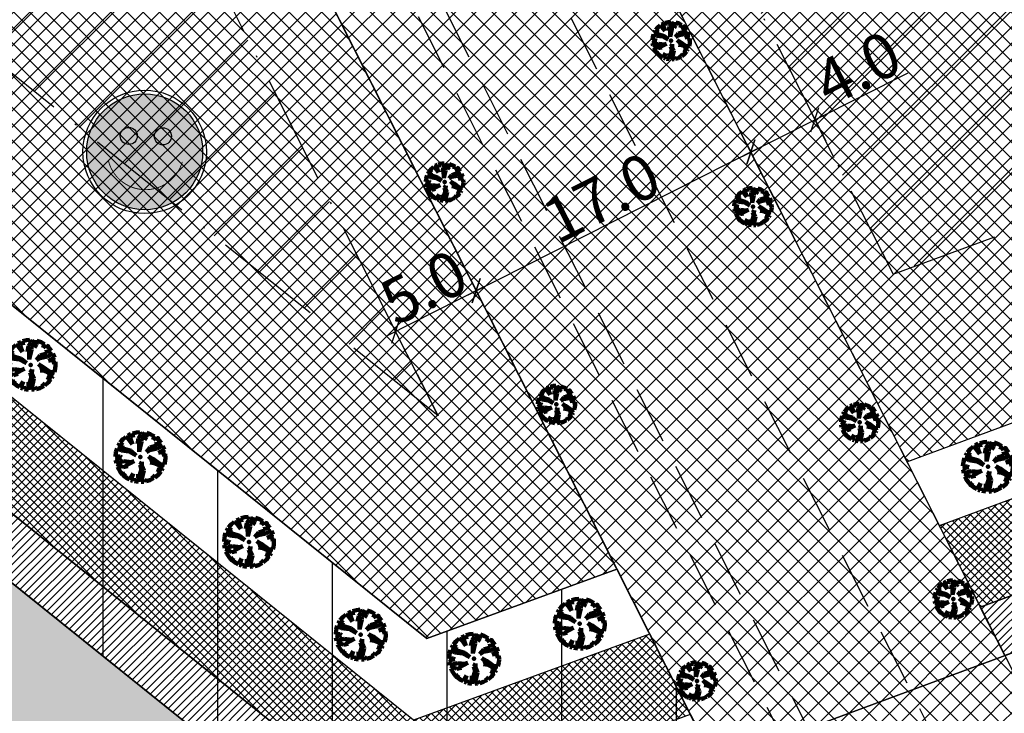
# Model space of a CAD drawing. Units: millimetres. Extents: x -2253485 to 7127535, y 85680 to 13166239.
# Drawn here: x 545628 to 545683, y 6583012 to 6583050 of the extents above; entities that cross this region are included whole.
import ezdxf

# ---------------------------------------------------------------- set-up
doc = ezdxf.new("R2010")
doc.units = ezdxf.units.MM
doc.header["$LTSCALE"] = 0.5
doc.set_wipeout_variables(frame=1)
doc.linetypes.add('ACAD_ISO10W100', pattern=[18, 12, -3, 0, -3])
doc.linetypes.add('DASHED', pattern=[19.05, 12.7, -6.35])
for name, color, linetype, lineweight in [('allee', 102, 'Continuous', 0), ('ehituskeelualapiir', 7, 'ACAD_ISO10W100', 30), ('krundisisene_haljasala', 74, 'Continuous', 0), ('lane', 252, 'Continuous', 30), ('lane tee', 12, 'Continuous', 0), ('mootekett', 7, 'Continuous', 0), ('planeeritud_krundipiir', 1, 'Continuous', 30), ('servituudiala', 2, 'Continuous', 30), ('teemaa_ala', 253, 'Continuous', 30), ('üldmaa', 82, 'Continuous', 0)]:
    doc.layers.add(name, color=color, linetype=linetype, lineweight=lineweight)
for name, color, linetype in [('D0_-33_Proj_hekk', 7, 'Continuous'), ('GP_TEE', 7, 'Continuous'), ('KATASTRIYKSUS', 7, 'Continuous'), ('Rajad_nooled_jms', 7, 'Continuous')]:
    doc.layers.add(name, color=color, linetype=linetype)
doc.styles.add('SWISL', font='swissl.ttf')
doc.dimstyles.new('M1000', dxfattribs={"dimtxt": 2.5, "dimasz": 1, "dimexe": 0.5, "dimexo": 0, "dimgap": 0.2, "dimtad": 1, "dimdec": 1, "dimzin": 0, "dimdsep": 46, "dimtxsty": 'SWISL', "dimblk1": 'OBLIQUE', "dimblk2": 'OBLIQUE', "dimsah": 1, "dimcen": 0, "dimdle": 0.5, "dimclrd": 7, "dimclre": 7, "dimclrt": 7, "dimaunit": 1, "dimazin": 0, "dimtfac": 0.99, "dimtdec": 1, "dimtmove": 0, "dimatfit": 3, "dimldrblk": 'OBLIQUE', "dimfxl": 0, "dimtolj": 1, "dimtzin": 0, "dimarcsym": 0})
pattern_1 = [(45, (0, 0), (-0.224506403027, 0.224506403027), []), (135, (0, 0), (-0.224506403027, -0.224506403027), [])]
pattern_2 = [(45, (0, 0), (-0.224506403027, 0.224506403027), [])]
pattern_3 = [(90, (2180.698, -290.729), (-6.35, 1e-15), [])]

# ---------------------------------------------------------------- blocks, each defined once
blk = doc.blocks.new('AUDIT_I_070406201702-0')
at = {"color": 254, "ltscale": 4861661.030230223}
blk.add_wipeout([(555038.919, 6590165.849), (555039.064, 6590165.895), (555039.217, 6590165.972), (555039.16, 6590166.077), (555039.258, 6590165.999), (555039.38, 6590166.098), (555039.496, 6590166.232), (555039.341, 6590166.321), (555039.537, 6590166.292), (555039.577, 6590166.364), (555039.407, 6590166.496), (555039.239, 6590166.569), (555039.076, 6590166.595), (555039.208, 6590166.635), (555039.011, 6590166.836), (555039.183, 6590166.738), (555039.484, 6590166.517), (555039.64, 6590166.52), (555039.673, 6590166.662), (555039.684, 6590166.784), (555039.677, 6590166.931), (555039.54, 6590166.902), (555039.667, 6590166.993), (555039.578, 6590167.01), (555039.409, 6590166.976), (555039.639, 6590167.107), (555039.579, 6590167.255), (555039.36, 6590167.144), (555039.071, 6590167.081), (555038.929, 6590167), (555039.079, 6590167.181), (555039.328, 6590167.261), (555039.26, 6590167.311), (555039.513, 6590167.367), (555039.426, 6590167.478), (555039.307, 6590167.588), (555039.193, 6590167.49), (555039.249, 6590167.631), (555039.111, 6590167.708), (555038.948, 6590167.767), (555038.928, 6590167.612), (555038.85, 6590167.492), (555038.868, 6590167.785), (555038.724, 6590167.526), (555038.738, 6590167.412), (555038.645, 6590167.019), (555038.642, 6590167.402), (555038.574, 6590167.33), (555038.616, 6590167.549), (555038.708, 6590167.699), (555038.672, 6590167.8), (555038.532, 6590167.786), (555038.376, 6590167.746), (555038.401, 6590167.588), (555038.317, 6590167.724), (555038.198, 6590167.665), (555038.288, 6590167.559), (555038.375, 6590167.325), (555038.21, 6590167.546), (555038.113, 6590167.609), (555037.979, 6590167.492), (555037.887, 6590167.379), (555038.004, 6590167.275), (555037.861, 6590167.339), (555037.811, 6590167.25), (555038.036, 6590167.18), (555037.996, 6590167.153), (555038.323, 6590167.051), (555038.53, 6590166.876), (555038.254, 6590167.023), (555037.943, 6590167.067), (555037.769, 6590167.154), (555037.728, 6590167.008), (555037.708, 6590166.828), (555037.886, 6590166.826), (555037.942, 6590166.794), (555037.71, 6590166.744), (555037.782, 6590166.716), (555037.716, 6590166.685), (555037.74, 6590166.561), (555038.042, 6590166.642), (555038.327, 6590166.608), (555038.451, 6590166.649), (555038.106, 6590166.466), (555038.198, 6590166.45), (555038.015, 6590166.408), (555037.847, 6590166.496), (555037.788, 6590166.423), (555037.836, 6590166.324), (555037.912, 6590166.21), (555037.982, 6590166.116), (555038.088, 6590166.174), (555038.029, 6590166.082), (555038.189, 6590165.963), (555038.263, 6590165.923), (555038.402, 6590166.157), (555038.314, 6590165.9), (555038.393, 6590165.871), (555038.428, 6590165.973), (555038.455, 6590165.853), (555038.613, 6590165.827), (555038.609, 6590166.133), (555038.658, 6590166.064), (555038.736, 6590166.335), (555038.688, 6590166.503), (555038.754, 6590166.627), (555038.748, 6590166.461), (555038.83, 6590166.275), (555038.727, 6590165.824), (555038.831, 6590165.833), (555038.85, 6590165.925)], dxfattribs=at).dxf.layer = 'D0_-33_Proj_hekk'
blk = doc.blocks.new('puu')
at = {"layer": 'allee', "linetype": 'Continuous', "lineweight": 100, "xscale": 1.400000000023283, "yscale": 1.400000000372529, "zscale": 1.4}
blk.add_blockref('AUDIT_I_070406201702-0', (-232665.146, -2643301.836), dxfattribs=at)
at = {"layer": 'allee', "linetype": 'Continuous', "lineweight": 100}
for p, q in [((544388.799, 6582933.067), (544388.58, 6582933.011)), ((544388.995, 6582933.086), (544388.799, 6582933.067)), ((544389.045, 6582932.945), (544388.995, 6582933.086)), ((544389.269, 6582933.065), (544389.067, 6582932.703)), ((544389.244, 6582932.656), (544389.269, 6582933.065)), ((544389.381, 6582933.04), (544389.353, 6582932.824)), ((544389.609, 6582932.958), (544389.381, 6582933.04)), ((544388.025, 6582932.655), (544387.896, 6582932.497)), ((544387.896, 6582932.497), (544388.059, 6582932.351)), ((544388.212, 6582932.82), (544388.025, 6582932.655)), ((544388.348, 6582932.73), (544388.212, 6582932.82)), ((544388.497, 6582932.98), (544388.33, 6582932.897)), ((544388.33, 6582932.897), (544388.456, 6582932.749)), ((544388.578, 6582932.422), (544388.348, 6582932.73)), ((544388.456, 6582932.749), (544388.578, 6582932.422)), ((544388.615, 6582932.789), (544388.497, 6582932.98)), ((544388.58, 6582933.011), (544388.615, 6582932.789)), ((544388.857, 6582932.429), (544388.916, 6582932.735)), ((544388.953, 6582932.529), (544388.857, 6582932.429)), ((544388.916, 6582932.735), (544389.045, 6582932.945)), ((544388.956, 6582931.993), (544388.953, 6582932.529)), ((544389.086, 6582932.543), (544388.956, 6582931.993)), ((544389.067, 6582932.703), (544389.086, 6582932.543)), ((544389.353, 6582932.824), (544389.244, 6582932.656)), ((544389.802, 6582932.85), (544389.609, 6582932.958)), ((544389.724, 6582932.653), (544389.802, 6582932.85)), ((544389.884, 6582932.79), (544389.724, 6582932.653)), ((544390.05, 6582932.636), (544389.884, 6582932.79)), ((544390.172, 6582932.481), (544390.05, 6582932.636)), ((544387.673, 6582931.978), (544387.645, 6582931.726)), ((544387.73, 6582932.182), (544387.673, 6582931.978)), ((544387.974, 6582932.06), (544387.73, 6582932.182)), ((544387.859, 6582932.442), (544387.789, 6582932.317)), ((544387.789, 6582932.317), (544388.104, 6582932.218)), ((544388.059, 6582932.351), (544387.859, 6582932.442)), ((544388.409, 6582931.999), (544387.974, 6582932.06)), ((544388.104, 6582932.218), (544388.048, 6582932.181)), ((544388.048, 6582932.181), (544388.506, 6582932.038)), ((544388.796, 6582931.792), (544388.409, 6582931.999)), ((544388.506, 6582932.038), (544388.796, 6582931.792)), ((544389.354, 6582931.967), (544389.565, 6582932.22)), ((544389.553, 6582932.08), (544389.354, 6582931.967)), ((544389.958, 6582932.168), (544389.553, 6582932.08)), ((544389.565, 6582932.22), (544389.913, 6582932.332)), ((544389.818, 6582932.402), (544390.172, 6582932.481)), ((544389.913, 6582932.332), (544389.818, 6582932.402)), ((544390.265, 6582932.324), (544389.958, 6582932.168)), ((544390.027, 6582931.933), (544390.349, 6582932.116)), ((544390.263, 6582931.98), (544390.027, 6582931.933)), ((544390.21, 6582931.829), (544390.388, 6582931.957)), ((544390.388, 6582931.957), (544390.263, 6582931.98)), ((544390.349, 6582932.116), (544390.265, 6582932.324)), ((544387.645, 6582931.726), (544387.895, 6582931.722)), ((544387.973, 6582931.678), (544387.648, 6582931.607)), ((544387.648, 6582931.607), (544387.749, 6582931.569)), ((544387.749, 6582931.569), (544387.656, 6582931.525)), ((544387.656, 6582931.525), (544387.69, 6582931.352)), ((544387.69, 6582931.352), (544388.113, 6582931.465)), ((544387.895, 6582931.722), (544387.973, 6582931.678)), ((544388.113, 6582931.465), (544388.512, 6582931.418)), ((544388.686, 6582931.474), (544388.202, 6582931.219)), ((544388.512, 6582931.418), (544388.686, 6582931.474)), ((544389.016, 6582931.271), (544389.11, 6582931.444)), ((544389.11, 6582931.444), (544389.101, 6582931.212)), ((544389.745, 6582931.456), (544389.469, 6582931.737)), ((544389.469, 6582931.737), (544389.71, 6582931.599)), ((544389.56, 6582931.399), (544389.745, 6582931.456)), ((544389.788, 6582931.364), (544389.56, 6582931.399)), ((544389.71, 6582931.599), (544390.131, 6582931.29)), ((544390.402, 6582931.87), (544390.21, 6582931.829)), ((544390.35, 6582931.295), (544390.396, 6582931.493)), ((544390.396, 6582931.493), (544390.411, 6582931.664)), ((544390.411, 6582931.664), (544390.402, 6582931.87)), ((544387.839, 6582931.261), (544387.756, 6582931.159)), ((544387.756, 6582931.159), (544387.825, 6582931.021)), ((544387.825, 6582931.021), (544387.931, 6582930.86)), ((544388.075, 6582931.138), (544387.839, 6582931.261)), ((544387.931, 6582930.86), (544388.029, 6582930.729)), ((544388.332, 6582931.197), (544388.075, 6582931.138)), ((544388.202, 6582931.219), (544388.332, 6582931.197)), ((544388.976, 6582930.656), (544389.084, 6582931.036)), ((544389.084, 6582931.036), (544389.016, 6582931.271)), ((544389.216, 6582930.951), (544389.072, 6582930.32)), ((544389.101, 6582931.212), (544389.216, 6582930.951)), ((544390.023, 6582931.261), (544389.788, 6582931.364)), ((544390.149, 6582930.891), (544389.932, 6582931.016)), ((544389.932, 6582931.016), (544390.205, 6582930.976)), ((544389.985, 6582930.704), (544390.149, 6582930.891)), ((544390.262, 6582931.076), (544390.023, 6582931.261)), ((544390.131, 6582931.29), (544390.35, 6582931.295)), ((544390.205, 6582930.976), (544390.262, 6582931.076)), ((544388.029, 6582930.729), (544388.177, 6582930.811)), ((544388.177, 6582930.811), (544388.095, 6582930.682)), ((544388.095, 6582930.682), (544388.319, 6582930.515)), ((544388.319, 6582930.515), (544388.422, 6582930.459)), ((544388.422, 6582930.459), (544388.616, 6582930.786)), ((544388.616, 6582930.786), (544388.494, 6582930.427)), ((544388.494, 6582930.427), (544388.604, 6582930.386)), ((544388.604, 6582930.386), (544388.654, 6582930.529)), ((544388.654, 6582930.529), (544388.691, 6582930.361)), ((544388.691, 6582930.361), (544388.912, 6582930.324)), ((544388.912, 6582930.324), (544388.906, 6582930.752)), ((544388.906, 6582930.752), (544388.976, 6582930.656)), ((544389.072, 6582930.32), (544389.217, 6582930.332)), ((544389.217, 6582930.332), (544389.244, 6582930.462)), ((544389.244, 6582930.462), (544389.341, 6582930.355)), ((544389.341, 6582930.355), (544389.544, 6582930.419)), ((544389.544, 6582930.419), (544389.758, 6582930.527)), ((544389.758, 6582930.527), (544389.677, 6582930.674)), ((544389.677, 6582930.674), (544389.816, 6582930.565)), ((544389.816, 6582930.565), (544389.985, 6582930.704))]:
    blk.add_line(p, q, dxfattribs=at)
for p in [(544388.025, 6582932.655), (544389.981, 6582932.706), (544390.003, 6582932.73), (544389.028, 6582931.703), (544389.028, 6582931.703), (544388.076, 6582930.699), (544390.032, 6582930.75)]:
    blk.add_point(p, dxfattribs=at)
blk = doc.blocks.new('A$C70D02B93')
at = {"layer": 'Rajad_nooled_jms', "linetype": 'Continuous', "ltscale": 4}
h = blk.add_hatch(color=30, dxfattribs=at)
edge = h.paths.add_edge_path()
edge.add_arc((6.83, 6.83), 6.42, 0, 360)
h = blk.add_hatch(color=7, dxfattribs=at)
edge = h.paths.add_edge_path()
edge.add_arc((8.85, 8.55), 0.945, 0, 360)
edge = h.paths.add_edge_path()
edge.add_arc((5.07, 8.59), 0.945, 0, 360)
at = {"layer": 'Rajad_nooled_jms', "color": 7, "linetype": 'Continuous', "ltscale": 4, "const_width": 0.1, "flags": 128}
blk.add_lwpolyline([(2.82, 5.82, 0.766811), (11, 5.73, 0.348647)], format="xyb", dxfattribs=at)
at = {"layer": 'Rajad_nooled_jms', "color": 7, "linetype": 'Continuous', "ltscale": 4}
for centre, radius in [((6.83, 6.83), 6.83), ((6.83, 6.83), 6.42), ((5.07, 8.59), 0.945), ((8.85, 8.55), 0.945)]:
    blk.add_circle(centre, radius, dxfattribs=at)
blk = doc.blocks.new('_Oblique')
at = {"color": 0, "linetype": 'ByBlock', "lineweight": -2}
blk.add_line((-0.5, -0.5), (0.5, 0.5), dxfattribs=at)
blk = doc.blocks.new('*D382')
at = {"layer": 'Defpoints', "color": 0}
for p in [(545653.402, 6583034.952), (545655.765, 6583030.271), (545651.301, 6583028.016)]:
    blk.add_point(p, dxfattribs=at)
at = {"layer": 'mootekett', "color": 7, "lineweight": -2}
for p, q in [((545648.491, 6583032.472), (545653.848, 6583035.177)), ((545655.765, 6583030.271), (545653.176, 6583035.398)), ((545651.301, 6583028.016), (545648.712, 6583033.144))]:
    blk.add_line(p, q, dxfattribs=at)
for p, rotation in [((545653.402, 6583034.952), 26.79086515291323), ((545648.937, 6583032.697), 206.7908651529133)]:
    blk.add_blockref('_Oblique', p, dxfattribs=dict(at, rotation=rotation))
at = {"layer": 'mootekett', "color": 7, "insert": (545650.5, 6583035.15), "char_height": 2.5, "attachment_point": 5, "rotation": 26.7909, "style": 'SWISL'}
blk.add_mtext('\\A1;5.0', dxfattribs=at)
blk = doc.blocks.new('*D383')
at = {"layer": 'Defpoints', "color": 0}
for p in [(545668.609, 6583042.632), (545670.973, 6583037.951), (545655.765, 6583030.271)]:
    blk.add_point(p, dxfattribs=at)
at = {"layer": 'mootekett', "color": 7, "lineweight": -2}
for p, q in [((545652.955, 6583034.726), (545669.056, 6583042.857)), ((545670.973, 6583037.951), (545668.384, 6583043.078)), ((545655.765, 6583030.271), (545653.176, 6583035.398))]:
    blk.add_line(p, q, dxfattribs=at)
for p, rotation in [((545668.609, 6583042.632), 26.79520326284783), ((545653.401, 6583034.951), 206.7952032628478)]:
    blk.add_blockref('_Oblique', p, dxfattribs=dict(at, rotation=rotation))
at = {"layer": 'mootekett', "color": 7, "insert": (545660.336, 6583040.117), "char_height": 2.5, "attachment_point": 5, "rotation": 26.7952, "style": 'SWISL'}
blk.add_mtext('\\A1;17.0', dxfattribs=at)
blk = doc.blocks.new('*D384')
at = {"layer": 'Defpoints', "color": 0}
for p in [(545672.16, 6583044.425), (545673.229, 6583042.308), (545669.679, 6583040.515)]:
    blk.add_point(p, dxfattribs=at)
at = {"layer": 'mootekett', "color": 7, "lineweight": -2}
for p, q in [((545672.16, 6583044.425), (545677.311, 6583047.027)), ((545673.229, 6583042.308), (545671.934, 6583044.872)), ((545668.163, 6583042.407), (545672.16, 6583044.425)), ((545669.679, 6583040.515), (545668.384, 6583043.078))]:
    blk.add_line(p, q, dxfattribs=at)
for p, rotation in [((545672.16, 6583044.425), 26.79593742706965), ((545668.609, 6583042.632), 206.7959374270696)]:
    blk.add_blockref('_Oblique', p, dxfattribs=dict(at, rotation=rotation))
at = {"layer": 'mootekett', "color": 7, "insert": (545674.512, 6583047.277), "char_height": 2.5, "attachment_point": 5, "rotation": 26.7959, "style": 'SWISL'}
blk.add_mtext('\\A1;4.0', dxfattribs=at)

msp = doc.modelspace()

# ---------------------------------------------------------------- hatches: boundary and pattern name
at = {"layer": 'krundisisene_haljasala'}
h = msp.add_hatch(dxfattribs=at)
h.set_pattern_fill('ANSI37', color=256, scale=0.2, style=0)
h.set_pattern_definition([(45, (3197.8354, 182.7626), (-0.449012806053, 0.449012806053), []), (135, (3197.8354, 182.7626), (-0.449012806053, -0.449012806053), [])])
h.paths.add_polyline_path([(545726.2687, 6583110.6075), (545654.012, 6583071.4853), (545677.242, 6583025.4894), (545767.4053, 6583058.8524)])
h.paths.add_polyline_path([(545724.2737, 6583089.488, 0.1624181), (545707.0524, 6583090.4786), (545661.9341, 6583066.2145), (545668.0699, 6583054.754), (545713.6394, 6583079.2602), (545715.8907, 6583079.4912), (545741.9351, 6583062.2125), (545742.2581, 6583062.332), (545754.4498, 6583066.8443), (545753.1507, 6583070.3545)], flags=16)
h.paths.add_polyline_path([(545721.4037, 6583053.2077, -1), (545702.2037, 6583053.2077, -1)], flags=16)
at = {"layer": 'lane', "lineweight": 13}
h = msp.add_hatch(dxfattribs=at)
h.set_pattern_fill('ANSI31', color=256, scale=0.1, style=0)
h.set_pattern_definition(pattern_2)
h.paths.add_polyline_path([(545873.5618, 6583088.5628), (545875.1962, 6583085.983), (545682.6711, 6583014.7397), (545681.3125, 6583017.4297)])
h = msp.add_hatch(dxfattribs=at)
h.set_pattern_fill('ANSI31', color=256, scale=0.1, style=0)
h.set_pattern_definition(pattern_2)
h.paths.add_polyline_path([(545649.0066, 6583005.4768), (545648.4522, 6583002.0807), (545596.0803, 6583044.173), (545597.9621, 6583046.5094)])
at = {"layer": 'lane tee'}
h = msp.add_hatch(dxfattribs=at)
h.set_pattern_fill('ANSI37', color=256, scale=0.1, style=0)
h.set_pattern_definition(pattern_1)
h.paths.add_polyline_path([(545649.9293, 6583011.157), (545649.0061, 6583005.4843), (545498.2387, 6583126.6592), (545501.7752, 6583130.2261)])
h = msp.add_hatch(dxfattribs=at)
h.set_pattern_fill('ANSI37', color=256, scale=0.1, style=0)
h.set_pattern_definition(pattern_1)
h.paths.add_polyline_path([(545870.815, 6583092.8717), (545873.5618, 6583088.5628), (545681.3125, 6583017.4297), (545679.0413, 6583021.9267)])
h = msp.add_hatch(dxfattribs=at)
h.set_pattern_fill('ANSI37', color=256, scale=0.1, style=0)
h.set_pattern_definition(pattern_1)
h.paths.add_polyline_path([(545663.0006, 6583015.9348), (545665.2473, 6583011.4863), (545649.0069, 6583005.4892), (545649.9293, 6583011.157)])
at = {"layer": 'teemaa_ala', "lineweight": 0}
h = msp.add_hatch(dxfattribs=at)
h.set_pattern_fill('ANSI37', color=256, scale=0.25, style=0)
h.paths.add_polyline_path([(545855.6159, 6583462.1986), (545864.9014, 6583454.454), (545839.7036, 6583422.7026), (545834.1811, 6583415.7199), (545805.932, 6583392.046), (545781.4802, 6583371.5544), (545832.5568, 6583328.7589), (545882.0897, 6583287.248), (545914.3207, 6583260.836), (545936.5486, 6583242.6212), (545948.4954, 6583224.9065), (546009.4215, 6583272.004), (546019.3951, 6583279.5446), (546202.4241, 6583494.4991), (546213.0817, 6583488.5057), (546028.4998, 6583271.5821), (546032.6085, 6583267.9273), (546026.2831, 6583263.0377), (546017.4263, 6583263.0224), (545952.4278, 6583212.7811), (545980.9118, 6583137.8736), (545985.1792, 6583126.6513), (545968.4252, 6583120.4582), (545969.1917, 6583128.6721), (545969.6149, 6583133.8234), (545952.1029, 6583179.8733), (545935.7385, 6583222.9086), (545927.6747, 6583234.3785), (545894.1451, 6583261.8546), (545861.3153, 6583288.8524), (545822.8073, 6583321.2385), (545777.9054, 6583359.2024), (545770.0015, 6583365.1719), (545634.7567, 6583365.1719), (545633.6916, 6583364.1719), (545633.683, 6583265.1719), (545636.0972, 6583264.1721), (545637.1721, 6583264.1721), (545670.9501, 6583264.1721), (545762.926, 6583189.9198), (545808.4644, 6583159.081), (545874.8836, 6583114.1012), (545889.6621, 6583104.093), (545900.1434, 6583096.995), (545901.8595, 6583095.8328), (545901.8595, 6583095.8328), (545875.2156, 6583085.9524), (545875.2028, 6583085.9869), (545868.9855, 6583095.7401), (545865.2869, 6583098.861), (545790.6309, 6583149.4186), (545752.2552, 6583175.407), (545664.2606, 6583246.1721), (545637.6312, 6583246.1721), (545625.7758, 6583246.1721), (545622.3676, 6583244.7519), (545617.1364, 6583239.4759), (545586.7655, 6583208.8449), (545586.2588, 6583205.6394), (545592.7175, 6583192.8502), (545711.808, 6582957.0447), (545694.7459, 6582953.0714), (545571.2651, 6583197.6187), (545568.9555, 6583197.9838), (545550.419, 6583179.2887), (545541.8103, 6583170.6063), (545521.5623, 6583150.1849), (545496.107, 6583124.5093), (545447.2447, 6583068.8307), (545399.2739, 6583015.2971), (545398.1197, 6583013.1783), (545397.8078, 6583011.737), (545398.069, 6583010.7669), (545409.6208, 6582994.3705), (545439.28, 6582959.3154), (545460.8411, 6582937.1307), (545477.6342, 6582916.7666), (545463.8402, 6582914.6313), (545451.68, 6582929.38), (545430.7979, 6582950.7611), (545349.8263, 6582934.3055), (545290.3116, 6582922.2108), (545246.0648, 6582913.1916), (545204.3656, 6582904.7452), (545164.6903, 6582896.6826), (545103.7965, 6582884.3091), (545099.0167, 6582877.7553), (545091.168, 6582876.1596), (545088.8777, 6582887.3836), (545087.668, 6582893.3036), (545101.3997, 6582896.0593), (545182.783, 6582912.6014), (545176.625, 6582942.8806), (545188.4015, 6582945.1808), (545194.5373, 6582914.9919), (545248.8544, 6582926.0306), (545296.6962, 6582935.7533), (545345.7866, 6582945.7298), (545421.9578, 6582961.2098), (545400.4679, 6582986.6101), (545387.0383, 6583005.58), (545385.4633, 6583011.4288), (545386.7562, 6583017.4033), (545389.3705, 6583022.2021), (545438.3272, 6583076.8622), (545486.7061, 6583132.0736), (545513.8433, 6583159.4432), (545532.4768, 6583178.2362), (545541.8976, 6583187.7377), (545572.3575, 6583218.4584), (545616.6917, 6583263.1721), (545616.6917, 6583458.8445), (545614.2231, 6583460.6975), (545611.7544, 6583462.5504), (545501.214, 6583545.5204), (545511.0707, 6583559.4095), (545620.7309, 6583477.3667), (545624.1031, 6583482.9303), (545633.6917, 6583482.9303), (545633.6917, 6583457.987), (545633.6917, 6583455.7134), (545633.6917, 6583411.7666), (545633.6917, 6583377.7074), (545634.2272, 6583377.1719), (545769.5024, 6583377.1719), (545774.7625, 6583381.5509), (545809.0227, 6583410.0942), (545821.0319, 6583420.0995), (545824.8072, 6583423.2131), (545830.3345, 6583430.2964), (545832.3898, 6583432.9359)])
at = {"layer": 'teemaa_ala', "lineweight": -2}
h = msp.add_hatch(dxfattribs=at)
h.set_pattern_fill('ANSI37', color=256, scale=0.5, style=0)
h.set_pattern_definition([(45, (9135.3855, 2609.0608), (-1.12253201513, 1.12253201513), []), (135, (9135.3855, 2609.0608), (-1.12253201513, -1.12253201513), [])])
h.paths.add_polyline_path([(545801.3801, 6582954.288), (545831.1301, 6582960.7016), (545859.7035, 6582967.5301), (545907.3361, 6582978.9817), (545969.2056, 6582994.9652), (545983.8325, 6582999.7771), (545997.9793, 6583005.0758), (546027.8501, 6583019.7104), (546038.776, 6583026.3396), (546049.412, 6583034.615), (546068.2462, 6583049.8961), (546079.8325, 6583060.8485), (546114.6147, 6583095.9173), (546125.71, 6583108.0778), (546214.4472, 6583208.2857), (546245.0933, 6583248.4202), (546359.1927, 6583394.1552), (546346.5946, 6583404.0186), (546232.4355, 6583258.2073), (546202.0834, 6583218.4579), (546113.8104, 6583118.7742), (546103.0199, 6583106.9477), (546068.654, 6583072.2987), (546057.6951, 6583061.9394), (546039.4579, 6583047.1427), (546029.6831, 6583039.5373), (546020.1651, 6583033.7623), (545991.6386, 6583019.7864), (545978.5243, 6583014.8743), (545964.6998, 6583010.3265), (545903.4648, 6582994.5069), (545855.974, 6582983.0893), (545827.5843, 6582976.3048), (545797.8795, 6582969.901), (545571.5, 6582917.1837), (545475.1021, 6582909.544), (545436.7321, 6582902.6449), (545354.5898, 6582876.9683), (545145.1152, 6582807.607), (545132.1664, 6582802.5056), (545103.617, 6582780.0738), (545033.9391, 6582703.9576), (545045.741, 6582693.1541), (545114.5333, 6582768.303), (545140.2101, 6582788.4777), (545150.5664, 6582792.5577), (545359.4917, 6582861.7371), (545440.5496, 6582887.0747), (545477.1549, 6582893.6565), (545573.9602, 6582901.3285)])
h.paths.add_polyline_path([(545567.4856, 6582916.8656), (545532.5826, 6582918.112), (545482.8067, 6582914.1671, -0.181957), (545474.0002, 6582916.4581), (545467.2347, 6582915.2417, -0.31133), (545463.1456, 6582911.4583), (545435.8394, 6582906.5485), (545413.0025, 6582895.2273), (545436.7321, 6582902.6449), (545475.1021, 6582909.544)], flags=17)
h.paths.add_polyline_path([(545797.8795, 6582969.901), (545808.1818, 6582972.122), (545798.0146, 6582974.022), (545761.9194, 6582965.6339), (545711.7951, 6582953.9489, -0.3051688), (545706.2509, 6582955.7506), (545700.2314, 6582954.3488, -0.4237689), (545697.1255, 6582950.5453), (545677.6467, 6582946.0092), (545663.0376, 6582938.5002)], flags=17)
at = {"layer": 'üldmaa'}
h = msp.add_hatch(dxfattribs=at)
h.set_pattern_fill('ANSI31', color=256, scale=0.25, style=0)
h.paths.add_polyline_path([(545855.974, 6582983.0893), (545903.4648, 6582994.5069), (545964.6998, 6583010.3265), (545978.5243, 6583014.8743), (545991.6386, 6583019.7864), (546020.1651, 6583033.7623), (546029.6831, 6583039.5373), (546039.4579, 6583047.1427), (546057.6951, 6583061.9394), (546068.654, 6583072.2987), (546103.0199, 6583106.9477), (546113.8104, 6583118.7742), (546202.0834, 6583218.4579), (546232.4355, 6583258.2073), (546346.5946, 6583404.0186), (546341.0829, 6583408.3338), (546226.8976, 6583262.4892), (546196.6742, 6583222.9082), (546108.6042, 6583123.4538), (546097.9471, 6583111.7736), (546063.7635, 6583077.3082), (546053.079, 6583067.2083), (546035.103, 6583052.6236), (546025.7049, 6583045.3113), (546016.8029, 6583039.9101), (545988.8645, 6583026.2223), (545976.2019, 6583021.4794), (545962.7286, 6583017.0471), (545901.7711, 6583001.2991), (545854.3424, 6582989.8965), (545826.033, 6582983.1311), (545796.348, 6582976.7316), (545706.2509, 6582955.7506, 0.2785017), (545711.2956, 6582953.8324), (545761.9194, 6582965.6339), (545798.0146, 6582974.022), (545808.1818, 6582972.122), (545827.5843, 6582976.3048)])
h.paths.add_polyline_path([(545861.3352, 6582960.7229), (545909.0299, 6582972.1894), (545971.1769, 6582988.2447), (545986.1548, 6582993.172), (546000.7534, 6582998.64), (546031.2123, 6583013.5626), (546042.7542, 6583020.5656), (546053.7669, 6583029.1342), (546072.8623, 6583044.6271), (546084.7231, 6583055.839), (546119.6874, 6583091.0914), (546130.9161, 6583103.3981), (546219.8564, 6583203.8354), (546250.6311, 6583244.1383), (546364.7044, 6583389.84), (546359.1927, 6583394.1552), (546245.0933, 6583248.4202), (546214.4472, 6583208.2857), (546125.71, 6583108.0778), (546114.6147, 6583095.9173), (546079.8325, 6583060.8485), (546068.2462, 6583049.8961), (546049.412, 6583034.615), (546038.776, 6583026.3396), (546027.8501, 6583019.7104), (545997.9793, 6583005.0758), (545983.8325, 6582999.7771), (545969.2056, 6582994.9652), (545907.3361, 6582978.9817), (545859.7035, 6582967.5301), (545831.1301, 6582960.7016), (545801.3801, 6582954.288), (545573.9602, 6582901.3285), (545477.1549, 6582893.6565), (545440.5496, 6582887.0747), (545359.4917, 6582861.7371), (545150.5664, 6582792.5577), (545140.2101, 6582788.4777), (545114.5333, 6582768.303), (545045.741, 6582693.1541), (545050.9043, 6582688.4275), (545119.3092, 6582763.1532), (545143.7292, 6582782.3404), (545152.9514, 6582785.9736), (545361.6362, 6582855.0734), (545442.2197, 6582880.2628), (545478.053, 6582886.7057), (545575.0366, 6582894.3919), (545802.9116, 6582947.4574), (545832.6814, 6582953.8752)])
h.paths.add_polyline_path([(545435.8394, 6582906.5485), (545463.4832, 6582911.519, 0.2922567), (545467.2347, 6582915.2417), (545435.062, 6582909.4569), (545352.4453, 6582883.6319), (545142.7302, 6582814.1911), (545128.6473, 6582808.6429), (545098.8411, 6582785.2236), (545028.7758, 6582708.6842), (545033.9391, 6582703.9576), (545103.617, 6582780.0738), (545132.1664, 6582802.5056), (545145.1152, 6582807.607), (545354.5898, 6582876.9683), (545413.0025, 6582895.2273)])
h.paths.add_polyline_path([(545663.0376, 6582938.5002), (545677.6467, 6582946.0092), (545697.1255, 6582950.5453, 0.4237689), (545700.2314, 6582954.3488), (545570.4237, 6582924.1204), (545474.2041, 6582916.4948), (545474.0002, 6582916.4581, 0.1548396), (545481.4469, 6582914.0954, 0.0263743), (545482.8067, 6582914.1671), (545532.5826, 6582918.112), (545567.4856, 6582916.8656), (545571.5, 6582917.1837)], flags=17)
msp.add_hatch(color=256, dxfattribs=at).paths.add_polyline_path([(545545.5142, 6583084.8094), (545417.0807, 6582985.5543), (545439.4849, 6582959.0722), (545460.8411, 6582937.1307), (545463.6565, 6582933.7167), (545648.4521, 6583002.0807)])

# ---------------------------------------------------------------- linework, layer by layer
at = {"layer": 'ehituskeelualapiir'}
msp.add_lwpolyline([(545724.8369, 6583109.2688), (545657.7427, 6583072.9712), (545676.4859, 6583035.8595), (545676.4859, 6583035.8595), (545676.4859, 6583035.8595), (545676.4859, 6583035.8595), (545676.4859, 6583035.8595), (545758.8962, 6583066.3573), (545754.6325, 6583071.7292), (545724.8369, 6583109.2688)], dxfattribs=at)
at = {"layer": 'KATASTRIYKSUS', "linetype": 'Continuous'}
for points in [[(545437.17, 6582958.1738), (545458.81, 6582931.9238), (545777.21, 6583049.7138), (546130.97, 6583180.5838), (546023.93, 6583275.6338)], [(545458.81, 6582931.9238), (545479.18, 6582911.1138), (545490.14, 6582911.2638), (545523.96, 6582913.5838), (545574.64, 6582915.0538), (545609.65, 6582921.6438), (545646.79, 6582933.7138), (545796.6, 6582968.3338), (545777.21, 6583049.7138)]]:
    msp.add_lwpolyline(points, close=True, dxfattribs=at)
at = {"layer": 'lane', "color": 252}
for points in [[(545661.1989, 6583019.5351), (545650.6759, 6583015.6888), (545603.6146, 6583053.513), (545548.347, 6583097.9277), (545504.607, 6583133.082)], [(545663.0006, 6583015.9348), (545649.9293, 6583011.157), (545601.1088, 6583050.3952), (545545.8414, 6583094.8097), (545501.7753, 6583130.226)], [(545665.2473, 6583011.4863), (545649.0061, 6583005.4843), (545597.9764, 6583046.4979), (545542.7093, 6583090.9123), (545498.2387, 6583126.6592)], [(545666.6151, 6583008.8061), (545648.4521, 6583002.0807), (545596.0971, 6583044.1595), (545540.83, 6583088.5738), (545496.1118, 6583124.5141)], [(545870.815, 6583092.8717), (545679.0413, 6583021.9267)], [(545873.5618, 6583088.5628), (545681.3125, 6583017.4297)]]:
    msp.add_lwpolyline(points, dxfattribs=at)
at = {"layer": 'lane'}
for points in [[(545873.5618, 6583088.5628), (545875.1962, 6583085.983), (545682.6711, 6583014.7397), (545681.3125, 6583017.4297), (545873.5618, 6583088.5628)], [(545649.0066, 6583005.4768), (545648.4522, 6583002.0807), (545596.0803, 6583044.173), (545597.9621, 6583046.5094), (545649.0066, 6583005.4768)]]:
    msp.add_lwpolyline(points, dxfattribs=at)
at = {"layer": 'lane tee'}
for points in [[(545649.9293, 6583011.157), (545649.0061, 6583005.4843), (545498.2387, 6583126.6592), (545501.7752, 6583130.2261), (545649.9293, 6583011.157)], [(545870.815, 6583092.8717), (545873.5618, 6583088.5628), (545681.3125, 6583017.4297), (545679.0413, 6583021.9267), (545870.815, 6583092.8717)], [(545663.0006, 6583015.9348), (545665.2473, 6583011.4863), (545649.0069, 6583005.4892), (545649.9293, 6583011.157), (545663.0006, 6583015.9348)]]:
    msp.add_lwpolyline(points, dxfattribs=at)
at = {"layer": 'teemaa_ala'}
msp.add_lwpolyline([(545592.7175, 6583192.8502), (545711.808, 6582957.0447), (545711.808, 6582957.0447), (545711.808, 6582957.0447), (545711.808, 6582957.0447), (545711.808, 6582957.0447), (545711.808, 6582957.0447), (545711.808, 6582957.0447), (545694.7459, 6582953.0714), (545571.2651, 6583197.6187)], dxfattribs=at)

# ---------------------------------------------------------------- block references
at = {"layer": 'GP_TEE', "lineweight": -3, "xscale": 0.5, "yscale": 0.5, "zscale": 0.5}
msp.add_blockref('A$C70D02B93', (545631.6347, 6583039.2271), dxfattribs=at)

# ---------------------------------------------------------------- dimensions: what is measured, and where the dimension line sits
at = {"layer": 'mootekett'}
dim = msp.add_aligned_dim(p1=(545651.3006, 6583028.0163), p2=(545655.7652, 6583030.2706), distance=5.2439, dimstyle='M1000', dxfattribs=at)
dim.commit()
dim.dimension.update_dxf_attribs({"geometry": '*D382', "text_midpoint": (545650.5, 6583035.1499)})

# ---------------------------------------------------------------- next in the draw order: block references
at = {"layer": 'krundisisene_haljasala'}
for p in [(1239.7035, 99.1413, -0.4), (1245.7893, 94.038, -0.4), (1251.7984, 89.336, -0.4), (1257.9816, 84.1989, -0.4), (1264.2558, 82.8604, -0.8)]:
    msp.add_blockref('puu', p, dxfattribs=at)

# ---------------------------------------------------------------- next in the draw order: linework, layer by layer
at = {"layer": 'planeeritud_krundipiir'}
for points in [[(545664.8201, 6583050.0854), (545682.671, 6583014.7397), (545777.2086, 6583049.7195), (545725.8843, 6583114.3833), (545652.4192, 6583074.639)], [(545460.8411, 6582937.1307), (545439.4849, 6582959.0722), (545417.0812, 6582985.5546), (545545.5142, 6583084.8094), (545648.4521, 6583002.0807), (545463.6565, 6582933.7167)]]:
    msp.add_lwpolyline(points, close=True, dxfattribs=at)

# ---------------------------------------------------------------- next in the draw order: block references
at = {"layer": 'krundisisene_haljasala'}
for p in [(1292.7058, 93.4997), (1270.1112, 84.8068)]:
    msp.add_blockref('puu', p, dxfattribs=at)

# ---------------------------------------------------------------- next in the draw order: linework, layer by layer
at = {"layer": 'lane'}
msp.add_lwpolyline([(545677.2491, 6583025.4756), (545868.4091, 6583096.2269)], dxfattribs=at)
at = {"layer": 'planeeritud_krundipiir'}
msp.add_lwpolyline([(545586.7671, 6583208.8441), (545586.2603, 6583205.6385), (545711.808, 6582957.0447), (545694.7459, 6582953.0714), (545571.2667, 6583197.6179), (545568.957, 6583197.983)], close=True, dxfattribs=at)
at = {"layer": 'teemaa_ala', "color": 6, "linetype": 'DASHED', "ltscale": 0.5}
msp.add_lwpolyline([(545700.2314, 6582954.3488), (545576.137, 6583200.1747, 0.5115487), (545568.5263, 6583201.8079), (545548.2902, 6583181.4001), (545540.9283, 6583173.9751), (545519.4335, 6583152.2963), (545493.4751, 6583126.1423), (545445.0153, 6583070.8386), (545396.8066, 6583017.039, 0.3191824), (545395.3113, 6583009.4702), (545407.8105, 6582991.8149), (545458.6052, 6582935.1268), (545474.0002, 6582916.4581, 0.181957), (545482.8067, 6582914.1671), (545532.5826, 6582918.112), (545567.4856, 6582916.8656)], format="xyb", dxfattribs=at)
at = {"layer": 'teemaa_ala', "color": 30, "linetype": 'DASHED', "ltscale": 0.5}
msp.add_lwpolyline([(545698.8501, 6582953.7565), (545573.1081, 6583202.8463)], dxfattribs=at)
at = {"layer": 'teemaa_ala', "color": 6, "linetype": 'DASHED', "ltscale": 0.5}
msp.add_lwpolyline([(545587.8096, 6583190.37), (545706.2509, 6582955.7506), (545700.2314, 6582954.3488)], dxfattribs=at)

# ---------------------------------------------------------------- next in the draw order: block references
at = {"layer": 'lane', "xscale": 0.75, "yscale": 0.75, "zscale": 0.75}
for p in [(137372.4265, 1645850.0266), (137359.8874, 1645842.1908), (137376.9563, 1645840.8315), (137366.0735, 1645829.8758), (137382.8689, 1645828.8778), (137388.0496, 1645819.1056), (137373.8535, 1645814.5603)]:
    msp.add_blockref('puu', p, dxfattribs=at)

# ---------------------------------------------------------------- next in the draw order: hatches: boundary and pattern name
at = {"layer": 'krundisisene_haljasala'}
h = msp.add_hatch(dxfattribs=at)
h.set_pattern_fill('ANSI37', color=256, scale=0.2, style=0)
h.set_pattern_definition([(45, (0, 0), (-0.449012806053, 0.449012806053), []), (135, (0, 0), (-0.449012806053, -0.449012806053), [])])
h.paths.add_polyline_path([(545602.4354, 6583135.8558), (545554.5514, 6583092.9142), (545650.6641, 6583015.6781), (545661.1763, 6583019.5205)])
h.paths.add_polyline_path([(545592.42, 6583107.0582), (545618.261, 6583091.8185), (545615.7213, 6583087.5121), (545620.0277, 6583084.9718), (545617.4878, 6583080.6649), (545613.181, 6583083.2048), (545610.641, 6583078.898), (545614.9479, 6583076.3581), (545612.408, 6583072.0512), (545608.1011, 6583074.5912), (545605.5613, 6583070.2845), (545579.7202, 6583085.524), (545582.2601, 6583089.8308), (545586.567, 6583087.2909), (545589.1069, 6583091.5977), (545584.8, 6583094.1377), (545587.34, 6583098.4445), (545591.6468, 6583095.9046), (545594.1867, 6583100.2114), (545589.8803, 6583102.7517)], flags=16)
at = {"layer": 'mootekett'}
h = msp.add_hatch(dxfattribs=at)
h.set_pattern_fill('ANSI31', color=256, style=0)
h.set_pattern_definition([(45, (2870.7285, -600.2987), (-2.2450640303, 2.2450640303), [])])
h.paths.add_polyline_path([(545703.0512, 6583524.9564), (545663.5347, 6583524.9564), (545661.1287, 6583520.9826), (545662.7073, 6583520.9826), (545662.7073, 6583478.9564), (545636.6613, 6583478.9492), (545636.6613, 6583381.1972), (545723.1432, 6583381.198), (545723.163, 6583414.6211), (545774.2718, 6583386.3994), (545800.7433, 6583408.4539), (545821.7524, 6583425.9278)])
h.paths.add_polyline_path([(545613.6608, 6583442.6131), (545529.0572, 6583302.9233), (545606.7488, 6583257.4633), (545613.6593, 6583264.4312)])
h.paths.add_polyline_path([(545759.1581, 6583361.198), (545636.6565, 6583361.198), (545636.6613, 6583267.1983), (545746.4922, 6583266.2108), (545759.1581, 6583275.9807)])
h.paths.add_polyline_path([(545837.3032, 6583413.1688), (545787.6772, 6583371.58), (545832.6274, 6583333.9176), (545834.5024, 6583335.3589), (545906.2852, 6583356.8005)])
h.paths.add_polyline_path([(545924.9457, 6583341.5037), (545850.2027, 6583319.1891), (545882.1487, 6583292.4169), (545915.6801, 6583264.8935), (545939.5041, 6583245.3707), (545949.3966, 6583230.7022), (546006.3104, 6583274.5635)])
h.paths.add_polyline_path([(545927.2956, 6583227.9435), (545924.6856, 6583231.6565), (545870.903, 6583275.7897), (545858.7774, 6583285.7611), (545832.0708, 6583308.2205), (545725.0314, 6583225.6553), (545765.3132, 6583193.1382), (545808.6768, 6583163.772)])
h.paths.add_polyline_path([(545931.9254, 6583221.3585), (545816.1431, 6583158.7158), (545836.2795, 6583145.0793), (545846.7862, 6583137.964), (545877.4995, 6583117.1405), (545882.4022, 6583112.1219), (545962.424, 6583141.4208)])
h.paths.add_polyline_path([(545852.0587, 6583102.9927), (545790.3727, 6583144.767), (545781.2498, 6583139.8315), (545731.9499, 6583113.1606), (545766.7582, 6583069.3054), (545854.0792, 6583101.6244)])
h.paths.add_polyline_path([(545724.8044, 6583109.295), (545657.7103, 6583072.9974), (545676.4535, 6583035.8856), (545758.8638, 6583066.3835), (545754.6, 6583071.7554)])
h.paths.add_polyline_path([(545782.907, 6583149.8226), (545749.847, 6583172.2111), (545703.7748, 6583209.2623), (545621.0919, 6583145.4908), (545654.1052, 6583080.1359)])
h.paths.add_polyline_path([(545687.7414, 6583222.1563), (545662.8208, 6583242.1974), (545626.545, 6583242.1974), (545624.6139, 6583241.3927), (545590.0075, 6583207.0539), (545611.8039, 6583163.8954)])
h.paths.add_polyline_path([(545591.9434, 6583147.7561), (545580.6799, 6583170.0347), (545517.1038, 6583135.8682), (545549.3688, 6583109.936)])
h.paths.add_polyline_path([(545600.8822, 6583127.8021), (545566.0294, 6583096.5467), (545651.2681, 6583028.0424)])
h.paths.add_polyline_path([(545600.955, 6583251.6183), (545524.937, 6583296.0662), (545455.0334, 6583180.6223), (545497.0001, 6583146.7753)])
at = {"layer": 'servituudiala'}
h = msp.add_hatch(dxfattribs=at)
h.set_pattern_fill('ANSI31', color=256, scale=2, angle=45, style=0)
h.set_pattern_definition(pattern_3)
h.paths.add_polyline_path([(545875.233, 6583086.0012), (545868.9986, 6583095.7423), (545868.4198, 6583096.2305), (545677.26, 6583025.4796), (545682.681, 6583014.7433)])
h = msp.add_hatch(dxfattribs=at)
h.set_pattern_fill('ANSI31', color=256, scale=2, angle=45, style=0)
h.set_pattern_definition(pattern_3)
h.paths.add_polyline_path([(545554.566, 6583092.9355), (545545.5178, 6583084.8073), (545648.4458, 6583002.0985), (545666.6199, 6583008.8219), (545661.1989, 6583019.5351), (545650.6868, 6583015.6927)])

# ---------------------------------------------------------------- next in the draw order: linework, layer by layer
at = {"layer": 'ehituskeelualapiir'}
msp.add_lwpolyline([(545566.0618, 6583096.5205), (545600.9147, 6583127.776), (545651.3006, 6583028.0163), (545651.3006, 6583028.0163)], close=True, dxfattribs=at)
at = {"layer": 'planeeritud_krundipiir'}
msp.add_lwpolyline([(545545.514, 6583084.8096), (545602.4472, 6583135.8664), (545666.608, 6583008.7973), (545648.4521, 6583002.0807), (545545.514, 6583084.8096)], dxfattribs=at)
at = {"layer": 'servituudiala', "lineweight": -2}
msp.add_lwpolyline([(545554.5551, 6583092.9315), (545650.6759, 6583015.6888), (545661.1881, 6583019.5312), (545666.609, 6583008.8179), (545648.4349, 6583002.0945), (545545.507, 6583084.8033)], close=True, dxfattribs=at)

# ---------------------------------------------------------------- next in the draw order: dimensions: what is measured, and where the dimension line sits
at = {"layer": 'mootekett'}
for p1, p2, distance, picture, middle in [((545669.6785, 6583040.5147), (545673.2291, 6583042.3079), 2.372, '*D384', (545674.5121, 6583047.2766)), ((545655.7652, 6583030.2706), (545670.9732, 6583037.9511), 5.2439, '*D383', (545660.3359, 6583040.1171))]:
    dim = msp.add_aligned_dim(p1=p1, p2=p2, distance=distance, dimstyle='M1000', dxfattribs=at)
    dim.commit()
    dim.dimension.update_dxf_attribs({"geometry": picture, "text_midpoint": middle})

doc.saveas('drawing.dxf')
